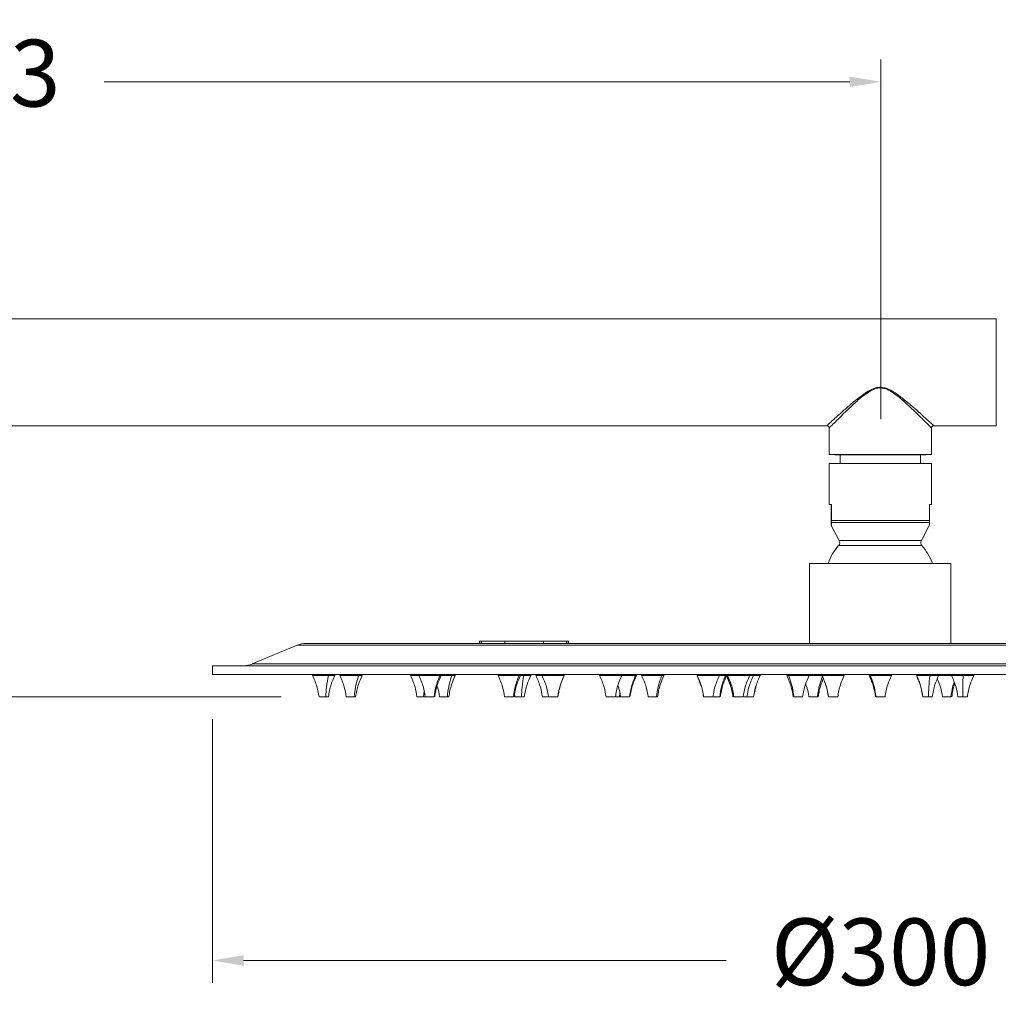
# Model space of a CAD drawing. Units: millimetres. Extents: x 1200.9 to 1280.9, y 1969.5 to 2052.8.
# Drawn here: x 1241.2 to 1263.2, y 2012.9 to 2035.1 of the extents above; entities that cross this region are included whole.
import ezdxf

# ---------------------------------------------------------------- set-up
doc = ezdxf.new("R2010")
doc.units = ezdxf.units.MM
doc.layers.add('cotas', color=253, linetype='Continuous', lineweight=5)
doc.layers.add('cuerpo', color=7, linetype='Continuous', lineweight=5)
doc.styles.add('ARIAL', font='arial.ttf')
doc.dimstyles.new('RS (E1.10)', dxfattribs={"dimtxt": 1.5, "dimasz": 0.7, "dimexe": 0.5, "dimexo": 1, "dimgap": 1, "dimtad": 0, "dimtih": 1, "dimtoh": 1, "dimdec": 0, "dimlfac": 10, "dimtxsty": 'ARIAL', "dimcen": 0, "dimclrd": 256, "dimclre": 256, "dimclrt": 256, "dimadec": 0, "dimazin": 0, "dimtfac": 1, "dimtdec": 0, "dimtofl": 0, "dimtmove": 0, "dimatfit": 3, "dimfxl": 1, "dimlwd": -1, "dimlwe": -1, "dimarcsym": 0})

# ---------------------------------------------------------------- blocks, each defined once
blk = doc.blocks.new('*D38')
at = {"layer": 'cotas', "linetype": 'Continuous', "transparency": 16777216}
for p, q in [((1220.246, 2031.158), (1220.246, 2039.238)), ((1275.516, 2021.548), (1275.516, 2039.238)), ((1220.946, 2038.738), (1245.224, 2038.738)), ((1274.816, 2038.738), (1250.538, 2038.738))]:
    blk.add_line(p, q, dxfattribs=at)
for points in [[(1220.946, 2038.855), (1220.946, 2038.621), (1220.246, 2038.738)], [(1274.816, 2038.855), (1274.816, 2038.621), (1275.516, 2038.738)]]:
    blk.add_solid(points, dxfattribs=at)
at = {"layer": 'Defpoints', "color": 0, "linetype": 'Continuous', "transparency": 16777216}
for p in [(1275.516, 2038.738), (1220.246, 2030.158), (1275.516, 2020.548)]:
    blk.add_point(p, dxfattribs=at)
at = {"layer": 'cotas', "linetype": 'Continuous', "transparency": 16777216, "insert": (1247.881, 2038.738), "char_height": 1.5, "attachment_point": 5, "style": 'ARIAL'}
blk.add_mtext('553', dxfattribs=at)
blk = doc.blocks.new('*D39')
at = {"layer": 'cotas', "linetype": 'Continuous', "transparency": 16777216}
for p, q in [((1220.246, 2031.158), (1220.246, 2034.167)), ((1260.532, 2026.089), (1260.532, 2034.167)), ((1220.946, 2033.667), (1237.715, 2033.667)), ((1259.832, 2033.667), (1243.089, 2033.667))]:
    blk.add_line(p, q, dxfattribs=at)
for points in [[(1220.946, 2033.783), (1220.946, 2033.55), (1220.246, 2033.667)], [(1259.832, 2033.783), (1259.832, 2033.55), (1260.532, 2033.667)]]:
    blk.add_solid(points, dxfattribs=at)
at = {"layer": 'Defpoints', "color": 0, "linetype": 'Continuous', "transparency": 16777216}
for p in [(1260.532, 2033.667), (1220.246, 2030.158), (1260.532, 2025.089)]:
    blk.add_point(p, dxfattribs=at)
at = {"layer": 'cotas', "linetype": 'Continuous', "transparency": 16777216, "insert": (1240.402, 2033.667), "char_height": 1.5, "attachment_point": 5, "style": 'ARIAL'}
blk.add_mtext('403', dxfattribs=at)
blk = doc.blocks.new('*D41')
at = {"layer": 'cotas', "linetype": 'Continuous', "transparency": 16777216}
for p, q in [((1222.766, 2027.141), (1230.763, 2027.141)), ((1230.263, 2026.441), (1230.263, 2024.721)), ((1230.263, 2020.551), (1230.263, 2021.188)), ((1247.061, 2019.851), (1229.763, 2019.851))]:
    blk.add_line(p, q, dxfattribs=at)
for points in [[(1230.147, 2026.441), (1230.38, 2026.441), (1230.263, 2027.141)], [(1230.147, 2020.551), (1230.38, 2020.551), (1230.263, 2019.851)]]:
    blk.add_solid(points, dxfattribs=at)
at = {"layer": 'Defpoints', "color": 0, "linetype": 'Continuous', "transparency": 16777216}
for p in [(1221.766, 2027.141), (1230.263, 2019.851), (1248.061, 2019.851)]:
    blk.add_point(p, dxfattribs=at)
at = {"layer": 'cotas', "linetype": 'Continuous', "transparency": 16777216, "insert": (1230.263, 2022.954), "char_height": 1.5, "attachment_point": 5, "style": 'ARIAL'}
blk.add_mtext('73', dxfattribs=at)
blk = doc.blocks.new('*D43')
at = {"layer": 'cotas', "linetype": 'Continuous', "transparency": 16777216}
for p, q in [((1245.516, 2019.348), (1245.516, 2013.426)), ((1275.516, 2019.348), (1275.516, 2013.426)), ((1246.216, 2013.926), (1257.054, 2013.926)), ((1274.816, 2013.926), (1263.995, 2013.926))]:
    blk.add_line(p, q, dxfattribs=at)
for points in [[(1246.216, 2014.042), (1246.216, 2013.809), (1245.516, 2013.926)], [(1274.816, 2014.042), (1274.816, 2013.809), (1275.516, 2013.926)]]:
    blk.add_solid(points, dxfattribs=at)
at = {"layer": 'Defpoints', "color": 0, "linetype": 'Continuous', "transparency": 16777216}
for p in [(1245.516, 2020.348), (1275.516, 2020.348), (1275.516, 2013.926)]:
    blk.add_point(p, dxfattribs=at)
at = {"layer": 'cotas', "linetype": 'Continuous', "transparency": 16777216, "insert": (1260.524, 2013.926), "char_height": 1.5, "attachment_point": 5, "style": 'ARIAL'}
blk.add_mtext('%%C300', dxfattribs=at)

msp = doc.modelspace()

# ---------------------------------------------------------------- linework, layer by layer
at = {"layer": 'cuerpo'}
for p, q in [((1263.116, 2028.341), (1221.766, 2028.341)), ((1263.116, 2028.341), (1263.116, 2025.941)), ((1221.766, 2025.941), (1259.326, 2025.941)), ((1259.366, 2025.9), (1259.366, 2025.291)), ((1261.716, 2025.941), (1263.116, 2025.941)), ((1261.666, 2025.291), (1261.666, 2025.891)), ((1259.366, 2025.291), (1260.516, 2025.291)), ((1259.494, 2025.291), (1259.494, 2025.289)), ((1259.494, 2025.289), (1260.516, 2025.289)), ((1259.616, 2025.289), (1259.616, 2025.089)), ((1260.516, 2025.291), (1261.666, 2025.291)), ((1260.516, 2025.289), (1261.539, 2025.289)), ((1261.416, 2025.089), (1261.416, 2025.289)), ((1261.539, 2025.289), (1261.539, 2025.291)), ((1259.366, 2025.089), (1259.366, 2024.167)), ((1259.366, 2025.089), (1260.532, 2025.089)), ((1260.532, 2025.089), (1261.666, 2025.089)), ((1261.666, 2024.167), (1261.666, 2025.089)), ((1259.421, 2024.167), (1259.366, 2024.167)), ((1259.412, 2023.814), (1259.412, 2024.167)), ((1259.421, 2024.167), (1259.421, 2023.814)), ((1261.666, 2024.167), (1261.621, 2024.167)), ((1261.621, 2024.167), (1261.621, 2023.814)), ((1259.416, 2023.695), (1259.593, 2023.362)), ((1259.421, 2023.814), (1261.621, 2023.814)), ((1261.62, 2023.767), (1259.421, 2023.767)), ((1261.44, 2023.362), (1261.617, 2023.695)), ((1261.452, 2023.249), (1259.581, 2023.249)), ((1259.593, 2023.362), (1260.529, 2023.362)), ((1260.529, 2023.362), (1261.44, 2023.362)), ((1258.929, 2022.848), (1258.929, 2021.048)), ((1262.104, 2022.848), (1258.929, 2022.848)), ((1262.104, 2021.048), (1262.104, 2022.848)), ((1273.416, 2021.048), (1247.616, 2021.048)), ((1251.516, 2021.098), (1251.516, 2021.048)), ((1251.516, 2021.098), (1251.555, 2021.098)), ((1251.555, 2021.098), (1252.084, 2021.098)), ((1251.555, 2021.098), (1251.555, 2021.048)), ((1252.084, 2021.098), (1252.949, 2021.098)), ((1252.084, 2021.098), (1252.084, 2021.048)), ((1252.949, 2021.098), (1253.478, 2021.098)), ((1252.949, 2021.098), (1252.949, 2021.048)), ((1253.478, 2021.098), (1253.516, 2021.098)), ((1253.478, 2021.098), (1253.478, 2021.048)), ((1253.516, 2021.048), (1253.516, 2021.098)), ((1247.424, 2021.01), (1246.409, 2020.587)), ((1273.609, 2021.01), (1247.424, 2021.01)), ((1246.409, 2020.587), (1274.624, 2020.587)), ((1245.516, 2020.548), (1245.516, 2020.348)), ((1275.516, 2020.548), (1245.516, 2020.548)), ((1275.516, 2020.348), (1245.516, 2020.348)), ((1247.766, 2020.346), (1247.766, 2020.328)), ((1247.766, 2020.346), (1248.266, 2020.346)), ((1247.766, 2020.328), (1248.123, 2020.328)), ((1248.123, 2020.328), (1248.266, 2020.328)), ((1248.266, 2020.328), (1248.266, 2020.346)), ((1248.378, 2020.346), (1248.378, 2020.328)), ((1248.378, 2020.346), (1248.878, 2020.346)), ((1248.378, 2020.328), (1248.8, 2020.328)), ((1248.8, 2020.328), (1248.878, 2020.328)), ((1248.878, 2020.328), (1248.878, 2020.346)), ((1249.966, 2020.346), (1249.966, 2020.328)), ((1249.966, 2020.328), (1250.154, 2020.328)), ((1250.154, 2020.346), (1250.154, 2020.328)), ((1250.154, 2020.328), (1250.623, 2020.328)), ((1250.623, 2020.328), (1250.654, 2020.328)), ((1250.648, 2020.346), (1250.654, 2020.346)), ((1250.653, 2020.328), (1250.892, 2020.328)), ((1250.654, 2020.328), (1250.654, 2020.346)), ((1250.654, 2020.346), (1250.971, 2020.346)), ((1250.892, 2020.328), (1250.971, 2020.328)), ((1250.971, 2020.328), (1250.971, 2020.346)), ((1251.934, 2020.346), (1251.934, 2020.328)), ((1251.934, 2020.328), (1252.403, 2020.328)), ((1252.403, 2020.328), (1252.434, 2020.328)), ((1252.428, 2020.346), (1252.434, 2020.346)), ((1252.434, 2020.328), (1252.434, 2020.346)), ((1252.434, 2020.328), (1252.51, 2020.328)), ((1252.51, 2020.328), (1252.666, 2020.328)), ((1252.532, 2020.346), (1252.666, 2020.346)), ((1252.666, 2020.328), (1252.666, 2020.346)), ((1252.783, 2020.346), (1252.783, 2020.328)), ((1252.783, 2020.328), (1252.917, 2020.328)), ((1252.919, 2020.346), (1252.919, 2020.328)), ((1252.919, 2020.346), (1253.419, 2020.346)), ((1252.919, 2020.328), (1253.415, 2020.328)), ((1253.415, 2020.328), (1253.419, 2020.328)), ((1253.419, 2020.328), (1253.419, 2020.346)), ((1254.212, 2020.346), (1254.212, 2020.328)), ((1254.212, 2020.346), (1254.712, 2020.346)), ((1254.212, 2020.328), (1254.708, 2020.328)), ((1254.708, 2020.328), (1254.712, 2020.328)), ((1254.712, 2020.328), (1254.712, 2020.346)), ((1254.712, 2020.328), (1255.019, 2020.328)), ((1254.727, 2020.346), (1255.039, 2020.346)), ((1255.019, 2020.328), (1255.039, 2020.328)), ((1255.039, 2020.328), (1255.039, 2020.346)), ((1255.157, 2020.346), (1255.157, 2020.328)), ((1255.157, 2020.346), (1255.657, 2020.346)), ((1255.157, 2020.328), (1255.607, 2020.328)), ((1255.607, 2020.328), (1255.657, 2020.328)), ((1255.657, 2020.328), (1255.657, 2020.346)), ((1256.404, 2020.346), (1256.404, 2020.328)), ((1256.404, 2020.346), (1256.406, 2020.346)), ((1256.404, 2020.328), (1256.497, 2020.087)), ((1256.404, 2020.328), (1256.406, 2020.328)), ((1256.406, 2020.328), (1256.904, 2020.328)), ((1256.902, 2020.328), (1257.037, 2020.328)), ((1256.904, 2020.328), (1256.904, 2020.346)), ((1257.037, 2020.328), (1257.062, 2020.328)), ((1257.062, 2020.346), (1257.062, 2020.328)), ((1257.062, 2020.328), (1257.152, 2020.094)), ((1257.062, 2020.328), (1257.086, 2020.328)), ((1257.062, 2020.328), (1257.062, 2020.328)), ((1257.084, 2020.346), (1257.084, 2020.328)), ((1257.084, 2020.346), (1257.086, 2020.346)), ((1257.084, 2020.328), (1257.086, 2020.328)), ((1257.086, 2020.328), (1257.584, 2020.328)), ((1257.584, 2020.328), (1257.584, 2020.346)), ((1257.584, 2020.328), (1257.667, 2020.328)), ((1257.6, 2020.346), (1257.667, 2020.346)), ((1257.667, 2020.328), (1257.667, 2020.346)), ((1257.669, 2020.328), (1257.815, 2020.328)), ((1257.789, 2020.261), (1257.816, 2020.328)), ((1257.815, 2020.328), (1257.816, 2020.328)), ((1257.816, 2020.328), (1257.816, 2020.346)), ((1258.416, 2020.346), (1258.416, 2020.328)), ((1258.416, 2020.346), (1258.455, 2020.346)), ((1258.416, 2020.328), (1258.455, 2020.328)), ((1258.455, 2020.328), (1258.916, 2020.328)), ((1258.915, 2020.328), (1259.206, 2020.328)), ((1258.916, 2020.328), (1258.916, 2020.346)), ((1258.916, 2020.346), (1259.191, 2020.346)), ((1259.206, 2020.346), (1259.206, 2020.328)), ((1259.206, 2020.346), (1259.706, 2020.346)), ((1259.206, 2020.328), (1259.211, 2020.328)), ((1259.211, 2020.328), (1259.706, 2020.328)), ((1259.706, 2020.328), (1259.706, 2020.346)), ((1260.266, 2020.346), (1260.266, 2020.328)), ((1260.266, 2020.328), (1260.29, 2020.328)), ((1260.276, 2020.348), (1260.27, 2020.348)), ((1260.29, 2020.328), (1260.766, 2020.328)), ((1260.766, 2020.328), (1260.766, 2020.346)), ((1261.327, 2020.346), (1261.327, 2020.328)), ((1261.327, 2020.346), (1261.827, 2020.346)), ((1261.327, 2020.328), (1261.628, 2020.328)), ((1261.628, 2020.328), (1261.827, 2020.328)), ((1261.825, 2020.328), (1262.119, 2020.328)), ((1261.827, 2020.328), (1261.827, 2020.346)), ((1261.827, 2020.346), (1262.116, 2020.346)), ((1262.116, 2020.346), (1262.116, 2020.328)), ((1262.116, 2020.346), (1262.376, 2020.346)), ((1262.116, 2020.328), (1262.376, 2020.328)), ((1262.376, 2020.346), (1262.616, 2020.346)), ((1262.376, 2020.328), (1262.616, 2020.328)), ((1262.616, 2020.328), (1262.616, 2020.346)), ((1250.273, 2019.978), (1250.261, 2019.851)), ((1254.665, 2019.94), (1254.658, 2019.851)), ((1257.672, 2019.851), (1257.728, 2020.102)), ((1261.474, 2019.851), (1261.444, 2019.987)), ((1248.061, 2019.851), (1247.911, 2019.851)), ((1248.122, 2019.851), (1248.061, 2019.851)), ((1248.118, 2019.848), (1248.119, 2019.848)), ((1248.7, 2019.851), (1248.523, 2019.851)), ((1248.526, 2019.848), (1248.527, 2019.848)), ((1248.734, 2019.851), (1248.7, 2019.851)), ((1250.261, 2019.851), (1250.111, 2019.851)), ((1250.3, 2019.851), (1250.261, 2019.851)), ((1250.496, 2019.851), (1250.298, 2019.851)), ((1250.318, 2019.848), (1250.319, 2019.848)), ((1250.506, 2019.848), (1250.506, 2019.848)), ((1250.793, 2019.851), (1250.615, 2019.851)), ((1250.618, 2019.848), (1250.619, 2019.848)), ((1250.826, 2019.851), (1250.793, 2019.851)), ((1252.276, 2019.851), (1252.078, 2019.851)), ((1252.286, 2019.848), (1252.286, 2019.848)), ((1252.301, 2019.903), (1252.311, 2019.851)), ((1252.456, 2019.851), (1252.311, 2019.851)), ((1252.522, 2019.851), (1252.456, 2019.851)), ((1253.049, 2019.851), (1252.928, 2019.851)), ((1253.273, 2019.851), (1253.064, 2019.851)), ((1253.27, 2019.848), (1253.27, 2019.848)), ((1254.566, 2019.851), (1254.357, 2019.851)), ((1254.515, 2019.848), (1254.514, 2019.848)), ((1254.563, 2019.848), (1254.563, 2019.848)), ((1254.658, 2019.851), (1254.583, 2019.851)), ((1254.684, 2019.851), (1254.658, 2019.851)), ((1254.886, 2019.851), (1254.684, 2019.851)), ((1254.686, 2019.848), (1254.688, 2019.848)), ((1254.686, 2019.848), (1254.688, 2019.848)), ((1254.892, 2019.848), (1254.89, 2019.848)), ((1254.892, 2019.848), (1254.89, 2019.848)), ((1255.491, 2019.851), (1255.302, 2019.851)), ((1255.304, 2019.848), (1255.305, 2019.848)), ((1255.512, 2019.851), (1255.491, 2019.851)), ((1256.539, 2019.896), (1256.548, 2019.851)), ((1256.758, 2019.851), (1256.549, 2019.851)), ((1256.551, 2019.848), (1256.553, 2019.848)), ((1256.91, 2019.851), (1256.758, 2019.851)), ((1256.919, 2019.848), (1256.919, 2019.848)), ((1257.211, 2019.851), (1257.207, 2019.851)), ((1257.209, 2019.848), (1257.211, 2019.848)), ((1257.438, 2019.851), (1257.229, 2019.851)), ((1257.415, 2019.848), (1257.413, 2019.848)), ((1257.436, 2019.848), (1257.435, 2019.848)), ((1257.522, 2019.851), (1257.455, 2019.851)), ((1257.464, 2019.848), (1257.465, 2019.848)), ((1257.671, 2019.851), (1257.522, 2019.851)), ((1258.772, 2019.851), (1258.577, 2019.851)), ((1258.769, 2019.848), (1258.768, 2019.848)), ((1259.104, 2019.851), (1258.911, 2019.851)), ((1259.122, 2019.851), (1259.104, 2019.851)), ((1259.353, 2019.851), (1259.559, 2019.851)), ((1259.557, 2019.848), (1259.557, 2019.848)), ((1260.415, 2019.848), (1260.414, 2019.848)), ((1260.415, 2019.848), (1260.414, 2019.848)), ((1260.622, 2019.851), (1260.421, 2019.851)), ((1260.618, 2019.848), (1260.619, 2019.848)), ((1260.618, 2019.848), (1260.619, 2019.848)), ((1260.618, 2019.848), (1260.619, 2019.848)), ((1260.618, 2019.848), (1260.619, 2019.848)), ((1260.619, 2019.848), (1260.619, 2019.848)), ((1260.619, 2019.848), (1260.619, 2019.848)), ((1261.598, 2019.851), (1261.472, 2019.851)), ((1261.476, 2019.848), (1261.484, 2019.848)), ((1261.682, 2019.851), (1261.598, 2019.851)), ((1261.678, 2019.848), (1261.678, 2019.848)), ((1262.104, 2019.851), (1261.911, 2019.851)), ((1262.37, 2019.851), (1262.261, 2019.851)), ((1262.472, 2019.851), (1262.37, 2019.851)), ((1262.469, 2019.848), (1262.468, 2019.848))]:
    msp.add_line(p, q, dxfattribs=at)
for centre, radius, start, end in [((1261.716, 2025.891), 0.05, 90.5337, 179.4989), ((1260.516, 2022.436), 1.24, 139.0096, 160.574), ((1259.505, 2023.315), 0.1, 319.0096, 27.9616), ((1261.528, 2023.315), 0.1, 152.0384, 220.9904), ((1260.516, 2022.436), 1.24, 19.426, 40.9904), ((1247.616, 2020.548), 0.5, 90, 112.6199), ((1246.216, 2021.048), 0.5, 270, 292.6199)]:
    msp.add_arc(centre, radius, start, end, dxfattribs=at)
for points, knots in [([(1259.326, 2025.949), (1259.323, 2025.947), (1259.312, 2025.936), (1259.372, 2025.992), (1259.48, 2026.091), (1259.619, 2026.216), (1259.776, 2026.355), (1259.969, 2026.52), (1260.171, 2026.676), (1260.352, 2026.778), (1260.463, 2026.804), (1260.511, 2026.805), (1260.516, 2026.805)], [0, 0, 0, 0, 0.041819, 0.178835, 0.322428, 0.432496, 0.545685, 0.689341, 0.837048, 0.93108, 0.99161, 1, 1, 1, 1]), ([(1260.516, 2026.791), (1260.511, 2026.791), (1260.457, 2026.79), (1260.35, 2026.758), (1260.18, 2026.652), (1259.99, 2026.496), (1259.808, 2026.323), (1259.656, 2026.178), (1259.524, 2026.048), (1259.42, 2025.944), (1259.362, 2025.886), (1259.373, 2025.897), (1259.375, 2025.9)], [0, 0, 0, 0, 0.00811, 0.078314, 0.159428, 0.305111, 0.450954, 0.563278, 0.675432, 0.819952, 0.957893, 1, 1, 1, 1]), ([(1260.516, 2026.805), (1260.553, 2026.801), (1260.652, 2026.792), (1260.821, 2026.702), (1261.01, 2026.563), (1261.204, 2026.402), (1261.382, 2026.245), (1261.547, 2026.096), (1261.658, 2025.995), (1261.704, 2025.953), (1261.724, 2025.934), (1261.716, 2025.941), (1261.716, 2025.941)], [0, 0, 0, 0, 0.052614, 0.143847, 0.272926, 0.405435, 0.537169, 0.673325, 0.835066, 0.914853, 0.997816, 1, 1, 1, 1]), ([(1261.666, 2025.891), (1261.666, 2025.891), (1261.673, 2025.884), (1261.654, 2025.903), (1261.611, 2025.947), (1261.505, 2026.052), (1261.347, 2026.207), (1261.177, 2026.368), (1260.993, 2026.54), (1260.81, 2026.681), (1260.648, 2026.777), (1260.551, 2026.787), (1260.516, 2026.791)], [0, 0, 0, 0, 0.002209, 0.084087, 0.166033, 0.328813, 0.463295, 0.598089, 0.728911, 0.859464, 0.949051, 1, 1, 1, 1]), ([(1259.323, 2025.94), (1259.328, 2025.939), (1259.338, 2025.937), (1259.353, 2025.927), (1259.363, 2025.913), (1259.365, 2025.902), (1259.366, 2025.897)], [0, 0, 0, 0, 0.212341, 0.487223, 0.780568, 1, 1, 1, 1]), ([(1259.412, 2023.814), (1259.412, 2023.812), (1259.412, 2023.807), (1259.412, 2023.797), (1259.412, 2023.782), (1259.412, 2023.773), (1259.413, 2023.768), (1259.413, 2023.767)], [0, 0, 0, 0, 0.089912, 0.239286, 0.481981, 0.931317, 1, 1, 1, 1]), ([(1259.415, 2023.703), (1259.414, 2023.719), (1259.413, 2023.736), (1259.413, 2023.766), (1259.413, 2023.767)], [0, 0, 0, 0, 0.967204, 1, 1, 1, 1]), ([(1259.421, 2023.767), (1259.42, 2023.745), (1259.419, 2023.7), (1259.417, 2023.704), (1259.416, 2023.706)], [0, 0, 0, 0, 0.508546, 1, 1, 1, 1]), ([(1259.421, 2023.767), (1259.421, 2023.768), (1259.421, 2023.772), (1259.421, 2023.779), (1259.421, 2023.792), (1259.421, 2023.804), (1259.421, 2023.811), (1259.421, 2023.814)], [0, 0, 0, 0, 0.034354, 0.404551, 0.690071, 0.865819, 1, 1, 1, 1]), ([(1261.62, 2023.767), (1261.62, 2023.744), (1261.619, 2023.703), (1261.617, 2023.706), (1261.617, 2023.707)], [0, 0, 0, 0, 0.56165, 1, 1, 1, 1]), ([(1261.62, 2023.767), (1261.62, 2023.768), (1261.621, 2023.772), (1261.621, 2023.779), (1261.621, 2023.792), (1261.621, 2023.804), (1261.621, 2023.811), (1261.621, 2023.814)], [0, 0, 0, 0, 0.034354, 0.404551, 0.690071, 0.865819, 1, 1, 1, 1]), ([(1247.766, 2020.328), (1247.804, 2020.243), (1247.871, 2020.089), (1247.899, 2019.924), (1247.911, 2019.851)], [0, 0, 0, 0, 0.559291, 1, 1, 1, 1]), ([(1248.123, 2020.328), (1248.107, 2020.243), (1248.078, 2020.089), (1248.067, 2019.924), (1248.061, 2019.851)], [0, 0, 0, 0, 0.559291, 1, 1, 1, 1]), ([(1248.122, 2019.851), (1248.138, 2019.943), (1248.167, 2020.108), (1248.236, 2020.261), (1248.266, 2020.328)], [0, 0, 0, 0, 0.559903, 1, 1, 1, 1]), ([(1248.378, 2020.328), (1248.416, 2020.243), (1248.483, 2020.089), (1248.511, 2019.924), (1248.523, 2019.851)], [0, 0, 0, 0, 0.559291, 1, 1, 1, 1]), ([(1248.8, 2020.328), (1248.774, 2020.243), (1248.728, 2020.089), (1248.709, 2019.924), (1248.7, 2019.851)], [0, 0, 0, 0, 0.559291, 1, 1, 1, 1]), ([(1248.734, 2019.851), (1248.75, 2019.943), (1248.779, 2020.108), (1248.848, 2020.261), (1248.878, 2020.328)], [0, 0, 0, 0, 0.559903, 1, 1, 1, 1]), ([(1249.966, 2020.328), (1250.004, 2020.243), (1250.071, 2020.089), (1250.099, 2019.924), (1250.111, 2019.851)], [0, 0, 0, 0, 0.559291, 1, 1, 1, 1]), ([(1250.154, 2020.328), (1250.191, 2020.243), (1250.259, 2020.089), (1250.286, 2019.924), (1250.298, 2019.851)], [0, 0, 0, 0, 0.559291, 1, 1, 1, 1]), ([(1250.623, 2020.328), (1250.59, 2020.243), (1250.531, 2020.089), (1250.507, 2019.924), (1250.496, 2019.851)], [0, 0, 0, 0, 0.559291, 1, 1, 1, 1]), ([(1250.509, 2019.851), (1250.525, 2019.943), (1250.555, 2020.108), (1250.624, 2020.261), (1250.654, 2020.328)], [0, 0, 0, 0, 0.559903, 1, 1, 1, 1]), ([(1250.892, 2020.328), (1250.866, 2020.243), (1250.82, 2020.089), (1250.801, 2019.924), (1250.793, 2019.851)], [0, 0, 0, 0, 0.559291, 1, 1, 1, 1]), ([(1250.826, 2019.851), (1250.842, 2019.943), (1250.872, 2020.108), (1250.94, 2020.261), (1250.971, 2020.328)], [0, 0, 0, 0, 0.559903, 1, 1, 1, 1]), ([(1251.934, 2020.328), (1251.971, 2020.243), (1252.039, 2020.089), (1252.066, 2019.924), (1252.078, 2019.851)], [0, 0, 0, 0, 0.559291, 1, 1, 1, 1]), ([(1252.403, 2020.328), (1252.37, 2020.243), (1252.311, 2020.089), (1252.287, 2019.924), (1252.276, 2019.851)], [0, 0, 0, 0, 0.559291, 1, 1, 1, 1]), ([(1252.289, 2019.851), (1252.305, 2019.943), (1252.335, 2020.108), (1252.403, 2020.261), (1252.434, 2020.328)], [0, 0, 0, 0, 0.559903, 1, 1, 1, 1]), ([(1252.51, 2020.328), (1252.496, 2020.243), (1252.471, 2020.089), (1252.46, 2019.924), (1252.456, 2019.851)], [0, 0, 0, 0, 0.559291, 1, 1, 1, 1]), ([(1252.522, 2019.851), (1252.538, 2019.943), (1252.567, 2020.108), (1252.636, 2020.261), (1252.666, 2020.328)], [0, 0, 0, 0, 0.559903, 1, 1, 1, 1]), ([(1252.783, 2020.328), (1252.821, 2020.243), (1252.888, 2020.089), (1252.916, 2019.924), (1252.928, 2019.851)], [0, 0, 0, 0, 0.559291, 1, 1, 1, 1]), ([(1252.919, 2020.328), (1252.957, 2020.243), (1253.024, 2020.089), (1253.052, 2019.924), (1253.064, 2019.851)], [0, 0, 0, 0, 0.559291, 1, 1, 1, 1]), ([(1253.415, 2020.328), (1253.378, 2020.243), (1253.312, 2020.089), (1253.285, 2019.924), (1253.273, 2019.851)], [0, 0, 0, 0, 0.559291, 1, 1, 1, 1]), ([(1253.274, 2019.851), (1253.291, 2019.943), (1253.32, 2020.108), (1253.389, 2020.261), (1253.419, 2020.328)], [0, 0, 0, 0, 0.559903, 1, 1, 1, 1]), ([(1254.212, 2020.328), (1254.25, 2020.243), (1254.317, 2020.089), (1254.345, 2019.924), (1254.357, 2019.851)], [0, 0, 0, 0, 0.559291, 1, 1, 1, 1]), ([(1254.708, 2020.328), (1254.671, 2020.243), (1254.605, 2020.089), (1254.578, 2019.924), (1254.566, 2019.851)], [0, 0, 0, 0, 0.559291, 1, 1, 1, 1]), ([(1254.568, 2019.851), (1254.584, 2019.943), (1254.613, 2020.108), (1254.682, 2020.261), (1254.712, 2020.328)], [0, 0, 0, 0, 0.559903, 1, 1, 1, 1]), ([(1255.019, 2020.328), (1254.984, 2020.243), (1254.922, 2020.089), (1254.897, 2019.924), (1254.886, 2019.851)], [0, 0, 0, 0, 0.559291, 1, 1, 1, 1]), ([(1254.894, 2019.851), (1254.911, 2019.943), (1254.94, 2020.108), (1255.009, 2020.261), (1255.039, 2020.328)], [0, 0, 0, 0, 0.559903, 1, 1, 1, 1]), ([(1255.157, 2020.328), (1255.195, 2020.243), (1255.262, 2020.089), (1255.289, 2019.924), (1255.302, 2019.851)], [0, 0, 0, 0, 0.559291, 1, 1, 1, 1]), ([(1255.607, 2020.328), (1255.577, 2020.243), (1255.523, 2020.089), (1255.501, 2019.924), (1255.491, 2019.851)], [0, 0, 0, 0, 0.559291, 1, 1, 1, 1]), ([(1255.512, 2019.851), (1255.529, 2019.943), (1255.558, 2020.108), (1255.627, 2020.261), (1255.657, 2020.328)], [0, 0, 0, 0, 0.559903, 1, 1, 1, 1]), ([(1256.549, 2019.851), (1256.533, 2019.943), (1256.504, 2020.108), (1256.436, 2020.261), (1256.406, 2020.328)], [0, 0, 0, 0, 0.559903, 1, 1, 1, 1]), ([(1256.902, 2020.328), (1256.864, 2020.243), (1256.798, 2020.089), (1256.77, 2019.924), (1256.758, 2019.851)], [0, 0, 0, 0, 0.559291, 1, 1, 1, 1]), ([(1257.037, 2020.328), (1257.004, 2020.243), (1256.945, 2020.089), (1256.92, 2019.924), (1256.91, 2019.851)], [0, 0, 0, 0, 0.559291, 1, 1, 1, 1]), ([(1256.922, 2019.851), (1256.938, 2019.943), (1256.967, 2020.108), (1257.036, 2020.261), (1257.066, 2020.328)], [0, 0, 0, 0, 0.559903, 1, 1, 1, 1]), ([(1257.207, 2019.851), (1257.191, 2019.943), (1257.161, 2020.108), (1257.093, 2020.261), (1257.062, 2020.328)], [0, 0, 0, 0, 0.559903, 1, 1, 1, 1]), ([(1257.229, 2019.851), (1257.213, 2019.943), (1257.184, 2020.108), (1257.116, 2020.261), (1257.086, 2020.328)], [0, 0, 0, 0, 0.559903, 1, 1, 1, 1]), ([(1257.582, 2020.328), (1257.544, 2020.243), (1257.478, 2020.089), (1257.45, 2019.924), (1257.438, 2019.851)], [0, 0, 0, 0, 0.559291, 1, 1, 1, 1]), ([(1257.667, 2020.328), (1257.629, 2020.243), (1257.562, 2020.089), (1257.534, 2019.924), (1257.522, 2019.851)], [0, 0, 0, 0, 0.559291, 1, 1, 1, 1]), ([(1257.815, 2020.328), (1257.777, 2020.243), (1257.711, 2020.089), (1257.683, 2019.924), (1257.671, 2019.851)], [0, 0, 0, 0, 0.559291, 1, 1, 1, 1]), ([(1258.416, 2020.328), (1258.454, 2020.243), (1258.521, 2020.089), (1258.549, 2019.924), (1258.561, 2019.851)], [0, 0, 0, 0, 0.559291, 1, 1, 1, 1]), ([(1258.577, 2019.851), (1258.563, 2019.943), (1258.539, 2020.108), (1258.48, 2020.261), (1258.455, 2020.328)], [0, 0, 0, 0, 0.559903, 1, 1, 1, 1]), ([(1258.772, 2019.851), (1258.788, 2019.943), (1258.817, 2020.108), (1258.886, 2020.261), (1258.916, 2020.328)], [0, 0, 0, 0, 0.559903, 1, 1, 1, 1]), ([(1259.104, 2019.851), (1259.118, 2019.943), (1259.143, 2020.108), (1259.2, 2020.261), (1259.225, 2020.328)], [0, 0, 0, 0, 0.559903, 1, 1, 1, 1]), ([(1259.122, 2019.851), (1259.137, 2019.943), (1259.161, 2020.082), (1259.217, 2020.21), (1259.235, 2020.252)], [0, 0, 0, 0, 0.670714, 1, 1, 1, 1]), ([(1259.206, 2020.328), (1259.243, 2020.243), (1259.311, 2020.089), (1259.338, 2019.924), (1259.351, 2019.851)], [0, 0, 0, 0, 0.559291, 1, 1, 1, 1]), ([(1259.211, 2020.328), (1259.248, 2020.243), (1259.314, 2020.089), (1259.341, 2019.924), (1259.353, 2019.851)], [0, 0, 0, 0, 0.559291, 1, 1, 1, 1]), ([(1259.561, 2019.851), (1259.578, 2019.943), (1259.607, 2020.108), (1259.676, 2020.261), (1259.706, 2020.328)], [0, 0, 0, 0, 0.559903, 1, 1, 1, 1]), ([(1260.266, 2020.328), (1260.304, 2020.243), (1260.371, 2020.089), (1260.399, 2019.924), (1260.411, 2019.851)], [0, 0, 0, 0, 0.559291, 1, 1, 1, 1]), ([(1260.421, 2019.851), (1260.406, 2019.943), (1260.38, 2020.108), (1260.318, 2020.261), (1260.29, 2020.328)], [0, 0, 0, 0, 0.559903, 1, 1, 1, 1]), ([(1260.622, 2019.851), (1260.638, 2019.943), (1260.667, 2020.108), (1260.736, 2020.261), (1260.766, 2020.328)], [0, 0, 0, 0, 0.559903, 1, 1, 1, 1]), ([(1261.327, 2020.328), (1261.365, 2020.243), (1261.432, 2020.089), (1261.46, 2019.924), (1261.472, 2019.851)], [0, 0, 0, 0, 0.559291, 1, 1, 1, 1]), ([(1261.425, 2020.075), (1261.421, 2020.091), (1261.403, 2020.18), (1261.364, 2020.262), (1261.332, 2020.328)], [0, 0, 0, 0, 0.187311, 1, 1, 1, 1]), ([(1261.628, 2020.328), (1261.62, 2020.243), (1261.607, 2020.089), (1261.601, 2019.924), (1261.598, 2019.851)], [0, 0, 0, 0, 0.559291, 1, 1, 1, 1]), ([(1261.682, 2019.851), (1261.699, 2019.943), (1261.728, 2020.108), (1261.797, 2020.261), (1261.827, 2020.328)], [0, 0, 0, 0, 0.559903, 1, 1, 1, 1]), ([(1261.796, 2020.252), (1261.822, 2020.191), (1261.877, 2020.062), (1261.9, 2019.924), (1261.911, 2019.851)], [0, 0, 0, 0, 0.472883, 1, 1, 1, 1]), ([(1262.176, 2020.174), (1262.163, 2020.139), (1262.127, 2020.035), (1262.114, 2019.924), (1262.104, 2019.851)], [0, 0, 0, 0, 0.342042, 1, 1, 1, 1]), ([(1262.116, 2020.328), (1262.154, 2020.243), (1262.221, 2020.089), (1262.249, 2019.924), (1262.261, 2019.851)], [0, 0, 0, 0, 0.559291, 1, 1, 1, 1]), ([(1262.37, 2019.851), (1262.371, 2019.943), (1262.372, 2020.108), (1262.374, 2020.261), (1262.376, 2020.328)], [0, 0, 0, 0, 0.559903, 1, 1, 1, 1]), ([(1262.472, 2019.851), (1262.488, 2019.943), (1262.517, 2020.108), (1262.586, 2020.261), (1262.616, 2020.328)], [0, 0, 0, 0, 0.559903, 1, 1, 1, 1]), ([(1250.563, 2020.089), (1250.566, 2020.082), (1250.595, 2020.006), (1250.606, 2019.924), (1250.615, 2019.851)], [0, 0, 0, 0, 0.096136, 1, 1, 1, 1]), ([(1254.625, 2020.105), (1254.63, 2020.092), (1254.662, 2020.011), (1254.674, 2019.924), (1254.684, 2019.851)], [0, 0, 0, 0, 0.155654, 1, 1, 1, 1]), ([(1258.839, 2020.139), (1258.849, 2020.115), (1258.887, 2020.023), (1258.901, 2019.924), (1258.911, 2019.851)], [0, 0, 0, 0, 0.258868, 1, 1, 1, 1]), ([(1262.122, 2019.851), (1262.135, 2019.944), (1262.15, 2020.043), (1262.187, 2020.134), (1262.189, 2020.139)], [0, 0, 0, 0, 0.946643, 1, 1, 1, 1]), ([(1248.724, 2019.848), (1248.726, 2019.848), (1248.73, 2019.848), (1248.731, 2019.848), (1248.731, 2019.848)], [0, 0, 0, 0, 0.384667, 1, 1, 1, 1]), ([(1250.378, 2019.848), (1250.382, 2019.848), (1250.393, 2019.848), (1250.412, 2019.848), (1250.433, 2019.848), (1250.452, 2019.848), (1250.475, 2019.848), (1250.487, 2019.848), (1250.494, 2019.848)], [0, 0, 0, 0, 0.100133, 0.254077, 0.408415, 0.56236, 0.716699, 1, 1, 1, 1]), ([(1250.816, 2019.848), (1250.818, 2019.848), (1250.822, 2019.848), (1250.823, 2019.848), (1250.823, 2019.848)], [0, 0, 0, 0, 0.384667, 1, 1, 1, 1]), ([(1252.158, 2019.848), (1252.162, 2019.848), (1252.173, 2019.848), (1252.192, 2019.848), (1252.213, 2019.848), (1252.232, 2019.848), (1252.255, 2019.848), (1252.266, 2019.848), (1252.274, 2019.848)], [0, 0, 0, 0, 0.100133, 0.254077, 0.408415, 0.56236, 0.716699, 1, 1, 1, 1]), ([(1253.068, 2019.848), (1253.068, 2019.848), (1253.068, 2019.848), (1253.074, 2019.848), (1253.084, 2019.848), (1253.097, 2019.848), (1253.118, 2019.848), (1253.15, 2019.848), (1253.183, 2019.848), (1253.209, 2019.848), (1253.228, 2019.848), (1253.244, 2019.848), (1253.261, 2019.848), (1253.266, 2019.848), (1253.27, 2019.848)], [0, 0, 0, 0, 0.006523, 0.079945, 0.153554, 0.226976, 0.300586, 0.435703, 0.57082, 0.644242, 0.717851, 0.791273, 0.864883, 1, 1, 1, 1]), ([(1254.361, 2019.848), (1254.361, 2019.848), (1254.361, 2019.848), (1254.367, 2019.848), (1254.377, 2019.848), (1254.39, 2019.848), (1254.412, 2019.848), (1254.443, 2019.848), (1254.476, 2019.848), (1254.502, 2019.848), (1254.521, 2019.848), (1254.537, 2019.848), (1254.554, 2019.848), (1254.56, 2019.848), (1254.563, 2019.848)], [0, 0, 0, 0, 0.006523, 0.079945, 0.153554, 0.226976, 0.300586, 0.435703, 0.57082, 0.644242, 0.717851, 0.791273, 0.864883, 1, 1, 1, 1]), ([(1254.79, 2019.848), (1254.796, 2019.848), (1254.809, 2019.848), (1254.828, 2019.848), (1254.846, 2019.848), (1254.867, 2019.848), (1254.877, 2019.848), (1254.884, 2019.848)], [0, 0, 0, 0, 0.141981, 0.319513, 0.496592, 0.674124, 1, 1, 1, 1]), ([(1255.375, 2019.848), (1255.377, 2019.848), (1255.385, 2019.848), (1255.401, 2019.848), (1255.422, 2019.848), (1255.442, 2019.848), (1255.467, 2019.848), (1255.481, 2019.848), (1255.489, 2019.848)], [0, 0, 0, 0, 0.044315, 0.207808, 0.37172, 0.535214, 0.699126, 1, 1, 1, 1]), ([(1256.552, 2019.848), (1256.555, 2019.848), (1256.559, 2019.848), (1256.575, 2019.848), (1256.59, 2019.848), (1256.608, 2019.848), (1256.634, 2019.848), (1256.667, 2019.848), (1256.699, 2019.848), (1256.721, 2019.848), (1256.736, 2019.848), (1256.747, 2019.848), (1256.756, 2019.848), (1256.756, 2019.848), (1256.756, 2019.848)], [0, 0, 0, 0, 0.119721, 0.184777, 0.25, 0.315056, 0.380279, 0.5, 0.619721, 0.684777, 0.75, 0.815056, 0.880279, 1, 1, 1, 1]), ([(1256.791, 2019.848), (1256.796, 2019.848), (1256.807, 2019.848), (1256.826, 2019.848), (1256.847, 2019.848), (1256.866, 2019.848), (1256.889, 2019.848), (1256.9, 2019.848), (1256.907, 2019.848)], [0, 0, 0, 0, 0.105832, 0.258801, 0.412162, 0.565132, 0.718493, 1, 1, 1, 1]), ([(1257.232, 2019.848), (1257.235, 2019.848), (1257.239, 2019.848), (1257.255, 2019.848), (1257.27, 2019.848), (1257.288, 2019.848), (1257.314, 2019.848), (1257.347, 2019.848), (1257.379, 2019.848), (1257.401, 2019.848), (1257.416, 2019.848), (1257.427, 2019.848), (1257.436, 2019.848), (1257.436, 2019.848), (1257.436, 2019.848)], [0, 0, 0, 0, 0.119721, 0.184777, 0.25, 0.315056, 0.380279, 0.5, 0.619721, 0.684777, 0.75, 0.815056, 0.880279, 1, 1, 1, 1]), ([(1257.463, 2019.848), (1257.466, 2019.848), (1257.476, 2019.848), (1257.489, 2019.848), (1257.503, 2019.848), (1257.516, 2019.848), (1257.518, 2019.848), (1257.52, 2019.848)], [0, 0, 0, 0, 0.093538, 0.281094, 0.46817, 0.655726, 1, 1, 1, 1]), ([(1257.464, 2019.848), (1257.464, 2019.848), (1257.464, 2019.848), (1257.474, 2019.848), (1257.485, 2019.848), (1257.5, 2019.848), (1257.522, 2019.848), (1257.554, 2019.848), (1257.588, 2019.848), (1257.613, 2019.848), (1257.631, 2019.848), (1257.646, 2019.848), (1257.661, 2019.848), (1257.666, 2019.848), (1257.669, 2019.848)], [0, 0, 0, 0, 0.119721, 0.184777, 0.25, 0.315056, 0.380279, 0.5, 0.619721, 0.684777, 0.75, 0.815056, 0.880279, 1, 1, 1, 1]), ([(1258.579, 2019.848), (1258.587, 2019.848), (1258.6, 2019.848), (1258.623, 2019.848), (1258.643, 2019.848), (1258.664, 2019.848), (1258.683, 2019.848), (1258.694, 2019.848), (1258.698, 2019.848)], [0, 0, 0, 0, 0.282676, 0.43628, 0.590277, 0.743882, 0.897879, 1, 1, 1, 1]), ([(1260.424, 2019.848), (1260.43, 2019.848), (1260.441, 2019.848), (1260.463, 2019.848), (1260.482, 2019.848), (1260.501, 2019.848), (1260.515, 2019.848), (1260.521, 2019.848)], [0, 0, 0, 0, 0.32089, 0.49526, 0.670076, 0.844446, 1, 1, 1, 1]), ([(1261.987, 2019.848), (1261.99, 2019.848), (1261.999, 2019.848), (1262.017, 2019.848), (1262.037, 2019.848), (1262.058, 2019.848), (1262.081, 2019.848), (1262.094, 2019.848), (1262.102, 2019.848)], [0, 0, 0, 0, 0.06801, 0.22745, 0.387298, 0.546738, 0.706586, 1, 1, 1, 1]), ([(1262.264, 2019.848), (1262.264, 2019.848), (1262.264, 2019.848), (1262.268, 2019.848), (1262.27, 2019.848)], [0, 0, 0, 0, 0.636533, 1, 1, 1, 1])]:
    msp.add_open_spline(points, degree=3, knots=knots, dxfattribs=at)

# ---------------------------------------------------------------- dimensions: what is measured, and where the dimension line sits
at = {"layer": 'cotas', "linetype": 'Continuous'}
for base, p2, picture, middle in [((1275.516, 2038.738), (1275.516, 2020.548), '*D38', (1247.881, 2038.738)), ((1260.532, 2033.667), (1260.532, 2025.089), '*D39', (1240.402, 2033.667))]:
    dim = msp.add_linear_dim(base=base, p1=(1220.246, 2030.158), p2=p2, dimstyle='RS (E1.10)', dxfattribs=at)
    dim.commit()
    dim.dimension.update_dxf_attribs({"geometry": picture, "text_midpoint": middle, "dimtype": 160})
dim = msp.add_linear_dim(base=(1230.263, 2019.851), p1=(1221.766, 2027.141), p2=(1248.061, 2019.851), angle=90, dimstyle='RS (E1.10)', dxfattribs=at)
dim.commit()
dim.dimension.update_dxf_attribs({"geometry": '*D41', "text_midpoint": (1230.263, 2022.954), "dimtype": 160})
dim = msp.add_linear_dim(base=(1275.516, 2013.926), p1=(1245.516, 2020.348), p2=(1275.516, 2020.348), text='%%C<>', dimstyle='RS (E1.10)', dxfattribs=at)
dim.commit()
dim.dimension.update_dxf_attribs({"geometry": '*D43', "text_midpoint": (1260.524, 2013.926), "dimtype": 160})

doc.saveas('drawing.dxf')
